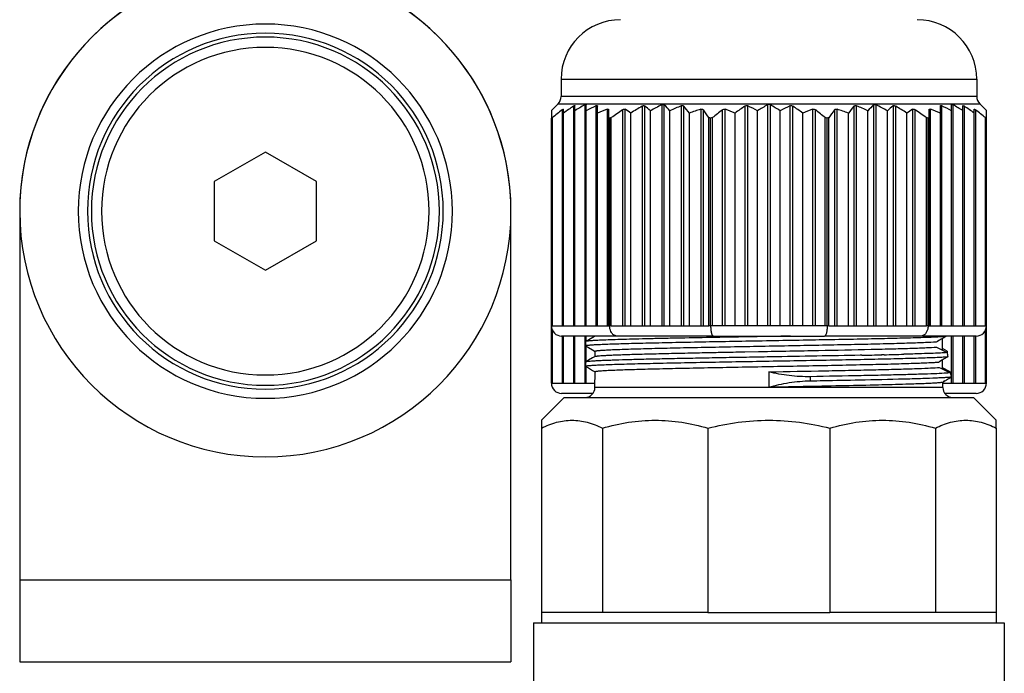
# Model space of a CAD drawing. Units: millimetres. Extents: x 0 to 594, y 0 to 420.
# Drawn here: x 477 to 525, y 224 to 256 of the extents above; entities that cross this region are included whole.
import ezdxf

# ---------------------------------------------------------------- set-up
doc = ezdxf.new("R2010")
doc.units = ezdxf.units.MM
doc.header["$LTSCALE"] = 32.67
doc.layers.add('00_CORPO', color=7, linetype='CONTINUOUS')

msp = doc.modelspace()

# ---------------------------------------------------------------- linework, layer by layer
at = {"layer": '00_CORPO', "color": 7, "linetype": 'Continuous'}
for p, q in [((503.214, 253.214), (503.214, 252.362)), ((523.521, 253.214), (523.521, 252.362)), ((503.07, 252.014), (502.742, 251.686)), ((502.742, 251.685), (502.742, 251.311)), ((503.339, 251.558), (503.339, 251.744)), ((503.89, 251.671), (503.89, 251.91)), ((503.89, 241.168), (503.89, 251.671)), ((504.441, 251.671), (504.441, 251.961)), ((504.441, 241.168), (504.441, 251.671)), ((504.992, 251.558), (504.992, 251.895)), ((505.543, 251.334), (505.543, 251.713)), ((507.578, 241.168), (507.578, 251.671)), ((508.532, 241.168), (508.532, 251.671)), ((512.817, 241.168), (512.817, 251.671)), ((513.918, 241.168), (513.918, 251.671)), ((518.203, 241.168), (518.203, 251.671)), ((519.157, 241.168), (519.157, 251.671)), ((521.192, 251.334), (521.192, 251.713)), ((521.743, 251.558), (521.743, 251.895)), ((522.294, 251.671), (522.294, 251.961)), ((522.294, 241.168), (522.294, 251.671)), ((522.845, 251.671), (522.845, 251.91)), ((522.845, 241.168), (522.845, 251.671)), ((523.396, 251.558), (523.396, 251.744)), ((523.665, 252.014), (523.993, 251.686)), ((523.993, 251.311), (523.993, 251.685)), ((502.742, 241.168), (502.742, 251.311)), ((502.788, 241.168), (502.788, 251.334)), ((503.339, 241.168), (503.339, 251.558)), ((504.992, 241.168), (504.992, 251.558)), ((505.543, 241.168), (505.543, 251.334)), ((505.589, 241.168), (505.589, 251.311)), ((505.669, 241.168), (505.669, 251.334)), ((506.623, 241.168), (506.623, 251.558)), ((509.486, 241.168), (509.486, 251.558)), ((510.441, 241.168), (510.441, 251.334)), ((510.52, 241.168), (510.52, 251.311)), ((510.613, 241.168), (510.613, 251.334)), ((511.715, 241.168), (511.715, 251.558)), ((515.02, 241.168), (515.02, 251.558)), ((516.122, 241.168), (516.122, 251.334)), ((516.215, 241.168), (516.215, 251.311)), ((516.294, 241.168), (516.294, 251.334)), ((517.249, 241.168), (517.249, 251.558)), ((520.112, 241.168), (520.112, 251.558)), ((521.066, 241.168), (521.066, 251.334)), ((521.146, 241.168), (521.146, 251.311)), ((521.192, 241.168), (521.192, 251.334)), ((521.743, 241.168), (521.743, 251.558)), ((523.396, 241.168), (523.396, 251.558)), ((523.947, 241.168), (523.947, 251.334)), ((523.993, 241.168), (523.993, 251.311)), ((488.768, 249.655), (486.268, 248.211)), ((491.268, 248.211), (488.768, 249.655)), ((486.268, 248.211), (486.268, 245.325)), ((491.268, 245.325), (491.268, 248.211)), ((476.768, 246.768), (476.768, 228.768)), ((500.768, 228.768), (500.768, 246.768)), ((486.268, 245.325), (488.768, 243.881)), ((488.768, 243.881), (491.268, 245.325)), ((502.742, 238.368), (502.742, 241.168)), ((502.788, 241.168), (503.266, 241.168)), ((503.266, 241.168), (503.339, 241.168)), ((503.339, 241.168), (503.817, 241.168)), ((503.817, 241.168), (503.89, 241.168)), ((503.89, 241.168), (504.368, 241.168)), ((504.368, 241.168), (504.441, 241.168)), ((504.441, 241.168), (504.918, 241.168)), ((504.918, 241.168), (504.992, 241.168)), ((504.992, 241.168), (505.469, 241.168)), ((505.469, 241.168), (505.543, 241.168)), ((505.669, 241.168), (506.22, 241.168)), ((506.22, 241.168), (506.348, 241.168)), ((506.348, 241.168), (506.623, 241.168)), ((506.623, 241.168), (507.174, 241.168)), ((507.174, 241.168), (507.302, 241.168)), ((507.302, 241.168), (507.578, 241.168)), ((507.578, 241.168), (508.129, 241.168)), ((508.129, 241.168), (508.257, 241.168)), ((508.257, 241.168), (508.532, 241.168)), ((508.532, 241.168), (509.083, 241.168)), ((509.083, 241.168), (509.211, 241.168)), ((509.211, 241.168), (509.486, 241.168)), ((509.486, 241.168), (510.037, 241.168)), ((510.037, 241.168), (510.165, 241.168)), ((510.165, 241.168), (510.441, 241.168)), ((511.715, 241.168), (510.613, 241.168)), ((512.817, 241.168), (511.715, 241.168)), ((513.918, 241.168), (512.817, 241.168)), ((515.02, 241.168), (513.918, 241.168)), ((516.122, 241.168), (515.02, 241.168)), ((516.294, 241.168), (516.57, 241.168)), ((516.57, 241.168), (516.698, 241.168)), ((516.698, 241.168), (517.249, 241.168)), ((517.249, 241.168), (517.524, 241.168)), ((517.524, 241.168), (517.652, 241.168)), ((517.652, 241.168), (518.203, 241.168)), ((518.203, 241.168), (518.478, 241.168)), ((518.478, 241.168), (518.606, 241.168)), ((518.606, 241.168), (519.157, 241.168)), ((519.157, 241.168), (519.433, 241.168)), ((519.433, 241.168), (519.561, 241.168)), ((519.561, 241.168), (520.112, 241.168)), ((520.112, 241.168), (520.387, 241.168)), ((520.387, 241.168), (520.515, 241.168)), ((520.515, 241.168), (521.066, 241.168)), ((521.192, 241.168), (521.266, 241.168)), ((521.266, 241.168), (521.743, 241.168)), ((521.743, 241.168), (521.817, 241.168)), ((521.817, 241.168), (522.294, 241.168)), ((522.294, 241.168), (522.368, 241.168)), ((522.368, 241.168), (522.845, 241.168)), ((522.845, 241.168), (522.919, 241.168)), ((522.919, 241.168), (523.396, 241.168)), ((523.396, 241.168), (523.469, 241.168)), ((523.469, 241.168), (523.947, 241.168)), ((523.993, 238.368), (523.993, 241.168)), ((502.788, 238.368), (502.788, 240.969)), ((505.955, 240.668), (503.242, 240.668)), ((503.339, 238.368), (503.339, 240.668)), ((503.89, 238.368), (503.89, 240.668)), ((504.441, 240.419), (504.441, 240.668)), ((510.654, 240.668), (505.955, 240.668)), ((510.654, 240.668), (516.081, 240.668)), ((520.78, 240.668), (516.081, 240.668)), ((523.493, 240.668), (520.78, 240.668)), ((521.847, 239.981), (521.842, 240.549)), ((522.033, 240.668), (522.033, 240.659)), ((522.294, 238.719), (522.294, 240.668)), ((522.845, 238.368), (522.845, 240.668)), ((523.396, 238.368), (523.396, 240.668)), ((523.947, 238.368), (523.947, 240.969)), ((504.411, 240.399), (504.41, 240.199)), ((504.414, 240.195), (504.41, 240.199)), ((504.416, 240.404), (504.411, 240.399)), ((504.441, 239.423), (504.441, 240.178)), ((522.071, 239.937), (521.847, 240.057)), ((504.885, 239.677), (504.887, 239.918)), ((504.885, 239.672), (504.885, 239.677)), ((504.89, 239.677), (504.885, 239.675)), ((510.399, 239.865), (510.485, 239.867)), ((510.399, 239.865), (510.488, 239.867)), ((510.485, 239.867), (510.629, 239.869)), ((512.003, 239.896), (512.016, 239.897)), ((512.007, 239.896), (512.019, 239.897)), ((512.016, 239.897), (512.193, 239.9)), ((512.193, 239.9), (512.857, 239.913)), ((512.857, 239.913), (512.904, 239.913)), ((512.904, 239.913), (512.944, 239.914)), ((517.831, 239.732), (517.827, 239.732)), ((517.836, 239.733), (517.831, 239.732)), ((517.842, 239.733), (517.836, 239.733)), ((517.841, 239.732), (517.836, 239.732)), ((517.846, 239.733), (517.841, 239.732)), ((517.85, 239.733), (517.842, 239.733)), ((517.851, 239.733), (517.846, 239.733)), ((517.862, 239.733), (517.85, 239.733)), ((517.859, 239.733), (517.851, 239.733)), ((517.871, 239.733), (517.859, 239.733)), ((517.87, 239.733), (517.862, 239.733)), ((517.877, 239.733), (517.87, 239.733)), ((517.879, 239.733), (517.871, 239.733)), ((517.882, 239.733), (517.877, 239.733)), ((517.885, 239.733), (517.879, 239.733)), ((517.888, 239.734), (517.882, 239.733)), ((517.89, 239.733), (517.885, 239.733)), ((517.896, 239.734), (517.888, 239.734)), ((517.896, 239.734), (517.89, 239.733)), ((517.904, 239.734), (517.896, 239.734)), ((517.904, 239.734), (517.896, 239.734)), ((517.911, 239.734), (517.904, 239.734)), ((518.878, 239.755), (518.869, 239.755)), ((518.892, 239.755), (518.884, 239.755)), ((518.998, 239.757), (518.892, 239.755)), ((522.078, 239.862), (522.077, 239.869)), ((504.403, 239.399), (504.402, 239.199)), ((504.406, 239.195), (504.402, 239.199)), ((504.408, 239.404), (504.403, 239.399)), ((504.441, 238.368), (504.441, 239.173)), ((521.855, 239.061), (521.851, 239.509)), ((522.223, 238.925), (521.855, 239.114)), ((504.872, 238.164), (504.878, 238.918)), ((513.368, 238.922), (513.368, 238.168)), ((519.966, 238.581), (520.05, 238.583)), ((522.294, 238.681), (522.294, 238.719)), ((522.294, 238.368), (522.294, 238.681)), ((502.788, 238.368), (503.266, 238.368)), ((503.266, 238.368), (503.339, 238.368)), ((503.339, 238.368), (503.817, 238.368)), ((503.817, 238.368), (503.89, 238.368)), ((503.89, 238.368), (504.368, 238.368)), ((504.368, 238.368), (504.441, 238.368)), ((504.441, 238.368), (504.874, 238.368)), ((521.857, 238.413), (521.892, 238.434)), ((521.863, 238.164), (521.861, 238.413)), ((521.861, 238.368), (522.294, 238.368)), ((522.294, 238.368), (522.368, 238.368)), ((522.368, 238.368), (522.845, 238.368)), ((522.845, 238.368), (522.919, 238.368)), ((522.919, 238.368), (523.396, 238.368)), ((523.396, 238.368), (523.469, 238.368)), ((523.469, 238.368), (523.947, 238.368)), ((503.368, 237.668), (502.259, 236.56)), ((504.77, 237.868), (503.242, 237.868)), ((503.368, 237.668), (504.372, 237.668)), ((504.372, 237.668), (506.13, 237.668)), ((506.13, 237.668), (513.368, 237.668)), ((513.368, 237.668), (520.605, 237.668)), ((520.605, 237.668), (522.363, 237.668)), ((523.493, 237.868), (521.965, 237.868)), ((522.033, 237.859), (521.996, 237.837)), ((522.033, 237.868), (522.033, 237.859)), ((522.363, 237.668), (523.367, 237.668)), ((523.368, 237.668), (524.476, 236.56)), ((502.259, 236.559), (502.259, 236.168)), ((524.476, 236.168), (524.476, 236.559)), ((502.259, 236.168), (502.259, 227.168)), ((505.236, 236.168), (505.236, 227.168)), ((510.391, 236.168), (510.391, 227.168)), ((516.344, 236.168), (516.344, 227.168)), ((521.499, 236.168), (521.499, 227.168)), ((524.476, 236.168), (524.476, 227.168)), ((476.768, 228.768), (476.768, 226.768)), ((500.768, 228.768), (500.768, 226.768)), ((502.259, 227.168), (502.259, 226.668)), ((503.748, 227.168), (502.259, 227.168)), ((505.236, 227.168), (503.748, 227.168)), ((507.813, 227.168), (505.236, 227.168)), ((510.391, 227.168), (507.813, 227.168)), ((510.391, 227.168), (513.368, 227.168)), ((513.368, 227.168), (516.344, 227.168)), ((518.922, 227.168), (516.344, 227.168)), ((521.499, 227.168), (518.922, 227.168)), ((522.987, 227.168), (521.499, 227.168)), ((524.476, 227.168), (522.987, 227.168)), ((524.476, 227.168), (524.476, 226.668)), ((476.768, 226.768), (476.768, 224.768)), ((500.768, 226.768), (500.768, 224.768)), ((501.868, 226.668), (502.259, 226.668)), ((501.868, 226.668), (501.868, 222.718)), ((502.259, 226.668), (503.313, 226.668)), ((503.313, 226.668), (503.865, 226.668)), ((503.865, 226.668), (503.918, 226.668)), ((503.918, 226.668), (513.368, 226.668)), ((513.368, 226.668), (522.818, 226.668)), ((522.818, 226.668), (522.861, 226.668)), ((522.861, 226.668), (523.422, 226.668)), ((523.422, 226.668), (524.476, 226.668)), ((524.476, 226.668), (524.868, 226.668)), ((524.868, 226.668), (524.868, 222.718)), ((476.768, 224.768), (500.768, 224.768))]:
    msp.add_line(p, q, dxfattribs=at)
at = {"layer": '00_CORPO', "color": 9, "linetype": 'Continuous'}
for p, q in [((503.214, 253.214), (515.995, 253.214)), ((515.995, 253.214), (523.521, 253.214)), ((515.995, 252.362), (503.214, 252.362)), ((523.521, 252.362), (515.995, 252.362)), ((503.07, 252.014), (516.033, 252.014)), ((503.266, 251.713), (503.266, 241.168)), ((503.817, 251.895), (503.817, 241.168)), ((504.368, 251.961), (504.368, 241.168)), ((504.918, 251.91), (504.918, 241.168)), ((505.469, 251.744), (505.469, 241.168)), ((506.22, 251.713), (506.22, 241.168)), ((506.348, 241.168), (506.348, 251.744)), ((507.174, 251.895), (507.174, 241.168)), ((507.302, 241.168), (507.302, 251.91)), ((508.129, 251.961), (508.129, 241.168)), ((508.257, 241.168), (508.257, 251.961)), ((509.083, 251.91), (509.083, 241.168)), ((509.211, 241.168), (509.211, 251.895)), ((510.037, 251.744), (510.037, 241.168)), ((510.165, 241.168), (510.165, 251.713)), ((511.09, 251.713), (511.09, 241.168)), ((511.237, 241.168), (511.237, 251.744)), ((512.192, 251.895), (512.192, 241.168)), ((512.339, 241.168), (512.339, 251.91)), ((513.294, 251.961), (513.294, 241.168)), ((513.441, 241.168), (513.441, 251.961)), ((514.396, 251.91), (514.396, 241.168)), ((514.543, 241.168), (514.543, 251.895)), ((515.498, 251.744), (515.498, 241.168)), ((515.645, 241.168), (515.645, 251.713)), ((516.033, 252.014), (523.665, 252.014)), ((516.57, 251.713), (516.57, 241.168)), ((516.698, 241.168), (516.698, 251.744)), ((517.524, 251.895), (517.524, 241.168)), ((517.652, 241.168), (517.652, 251.91)), ((518.478, 251.961), (518.478, 241.168)), ((518.606, 241.168), (518.606, 251.961)), ((519.433, 251.91), (519.433, 241.168)), ((519.561, 241.168), (519.561, 251.895)), ((520.387, 251.744), (520.387, 241.168)), ((520.515, 241.168), (520.515, 251.713)), ((521.266, 241.168), (521.266, 251.744)), ((521.817, 241.168), (521.817, 251.91)), ((522.368, 241.168), (522.368, 251.961)), ((522.919, 241.168), (522.919, 251.895)), ((523.469, 241.168), (523.469, 251.713)), ((502.788, 241.168), (502.742, 241.168)), ((505.589, 241.168), (505.543, 241.168)), ((505.669, 241.168), (505.589, 241.168)), ((510.52, 241.168), (510.441, 241.168)), ((510.613, 241.168), (510.52, 241.168)), ((516.215, 241.168), (516.122, 241.168)), ((516.294, 241.168), (516.215, 241.168)), ((521.146, 241.168), (521.066, 241.168)), ((521.192, 241.168), (521.146, 241.168)), ((523.993, 241.168), (523.947, 241.168)), ((503.266, 240.668), (503.266, 238.368)), ((503.817, 240.668), (503.817, 238.368)), ((504.368, 240.668), (504.368, 239.199)), ((522.368, 238.368), (522.368, 240.668)), ((522.919, 238.368), (522.919, 240.668)), ((523.469, 238.368), (523.469, 240.668)), ((504.368, 239.199), (504.368, 238.368)), ((515.403, 238.486), (515.403, 238.686)), ((502.788, 238.368), (502.742, 238.368)), ((521.863, 238.164), (504.872, 238.164)), ((523.993, 238.368), (523.947, 238.368)), ((476.768, 228.768), (500.768, 228.768))]:
    msp.add_line(p, q, dxfattribs=at)
at = {"layer": '00_CORPO', "color": 7, "linetype": 'Continuous'}
for points in [[(504.882, 240.668), (504.764, 240.601), (504.564, 240.488), (504.416, 240.404)], [(522.033, 240.668), (522.033, 240.665), (522.033, 240.662), (522.033, 240.659)], [(504.414, 240.195), (504.556, 240.111), (504.754, 239.994), (504.886, 239.916)], [(504.885, 239.675), (504.756, 239.602), (504.556, 239.488), (504.408, 239.404)], [(504.406, 239.195), (504.548, 239.111), (504.745, 238.994), (504.877, 238.917)], [(522.033, 237.868), (522.033, 237.865), (522.033, 237.862), (522.033, 237.859)]]:
    msp.add_lwpolyline(points, dxfattribs=at)
for centre, radius, start, end in [((488.768, 246.768), 12, 94.4883, 180), ((488.768, 246.768), 12, 94.4885, 170.9512), ((488.768, 246.768), 12, 0, 85.5115), ((488.768, 246.768), 12, 9.049, 85.5117), ((506.118, 253.214), 2.904, 90, 180), ((520.617, 253.214), 2.904, 0, 90), ((488.768, 246.768), 8.5, 90, 270), ((488.768, 246.768), 8.5, 270, 90), ((488.768, 246.768), 8, 90, 270), ((488.768, 246.768), 8, 270, 90), ((502.722, 252.362), 0.492, 315, 360), ((524.013, 252.362), 0.492, 180, 225), ((522.935, 226.469), 32.003, 127.925, 129.0162), ((516.964, 232.757), 23.219, 124.4891, 125.9303), ((513.15, 236.948), 17.393, 120.3266, 122.1653), ((510.806, 239.55), 13.691, 115.4716, 117.7049), ((509.294, 241.248), 11.171, 110.0201, 112.6478), ((526.71, 221.348), 36.632, 124.0104, 125.0566), ((503.492, 247.226), 5.345, 54.1393, 57.7055), ((521.073, 228.534), 27.183, 120.7499, 122.111), ((502.48, 246.069), 7.574, 47.6988, 50.4571), ((517.569, 233.324), 20.891, 116.8654, 118.5725), ((500.316, 244.128), 11.154, 42.5527, 44.6057), ((515.475, 236.408), 16.769, 112.4084, 114.4604), ((496.385, 241.12), 16.751, 38.5443, 40.0325), ((514.298, 238.239), 14.162, 107.5109, 109.8643), ((489.78, 236.612), 25.37, 35.4727, 36.5312), ((530.759, 226.469), 32.003, 127.925, 129.0162), ((507.413, 241.248), 11.171, 67.3522, 69.9799), ((525.34, 232.757), 23.219, 124.4891, 125.9303), ((506.478, 239.604), 13.631, 62.2902, 64.5333), ((522.076, 236.948), 17.393, 120.3266, 122.1653), ((513.368, 251.835), 0.146, 59.6251, 120.3749), ((504.659, 236.948), 17.393, 57.8347, 59.6734), ((520.284, 239.55), 13.691, 115.4716, 117.7049), ((501.395, 232.757), 23.219, 54.0697, 55.5109), ((519.322, 241.248), 11.171, 110.0201, 112.6478), ((495.976, 226.469), 32.003, 50.9838, 52.075), ((537.096, 236.509), 25.544, 143.4724, 144.5237), ((512.437, 238.239), 14.162, 70.1357, 72.4891), ((530.43, 241.054), 16.854, 139.9721, 141.4511), ((511.26, 236.408), 16.769, 65.5396, 67.5916), ((526.462, 244.088), 11.213, 135.3997, 137.4419), ((509.166, 233.324), 20.891, 61.4275, 63.1346), ((524.277, 246.045), 7.607, 129.5489, 132.2953), ((505.662, 228.534), 27.183, 57.889, 59.2501), ((523.253, 247.212), 5.362, 122.3003, 125.8548), ((500.025, 221.348), 36.632, 54.9434, 55.9896), ((517.441, 241.248), 11.171, 67.3522, 69.9799), ((515.955, 239.604), 13.631, 62.2902, 64.5333), ((513.585, 236.948), 17.393, 57.8347, 59.6734), ((509.771, 232.757), 23.219, 54.0697, 55.5109), ((503.8, 226.469), 32.003, 50.9838, 52.075), ((504.652, 247.621), 4.155, 116.6569, 117.3693), ((503.679, 247.621), 4.155, 62.6307, 63.3431), ((508.448, 241.745), 9.984, 106.1629, 106.6398), ((507.662, 241.745), 9.984, 73.3602, 73.8371), ((513.757, 238.807), 12.916, 104.0898, 104.5112), ((512.978, 238.807), 12.916, 75.4888, 75.9102), ((519.073, 241.745), 9.984, 106.1629, 106.6398), ((518.287, 241.745), 9.984, 73.3602, 73.8371), ((523.056, 247.621), 4.155, 116.6569, 117.3693), ((522.083, 247.621), 4.155, 62.6307, 63.3431), ((488.768, 246.768), 12, 170.9512, 180), ((488.768, 246.768), 12, 0, 9.049), ((488.768, 246.768), 12, 180, 270), ((488.768, 246.768), 12, 270, 360), ((503.242, 241.168), 0.5, 180, 225), ((523.493, 241.168), 0.5, 315, 360), ((503.242, 241.168), 0.5, 225, 270), ((564.908, 166.11), 85.999, 119.90435, 120.28036), ((523.493, 241.168), 0.5, 270, 315), ((593.427, 378.048), 155.519, 242.47655, 242.69178), ((507.865, 729.766), 490.135, 271.17448, 271.2882), ((512.913, 509.298), 269.609, 271.29332, 271.49763), ((549.099, 195.618), 51.661, 121.5073, 122.0965), ((530.947, 240.765), 8.915, 185.3245, 185.7634), ((531.127, 240.779), 9.095, 185.7887, 187.0464), ((632.562, 463.929), 250.643, 243.74655, 243.88431), ((509.232, 662.75), 424.305, 271.15724, 271.44965), ((531.478, 240.824), 9.448, 191.601, 191.9111), ((532.624, 241.064), 10.619, 191.8937, 192.9685), ((503.242, 238.368), 0.5, 180, 225), ((504.372, 238.168), 0.5, 270, 359.5), ((522.363, 238.168), 0.5, 180.5, 270.0037), ((523.493, 238.368), 0.5, 315, 360), ((503.242, 238.368), 0.5, 225, 270), ((521.365, 247.31), 9.474, 273.7747, 274.0449), ((523.493, 238.368), 0.5, 270, 315)]:
    msp.add_arc(centre, radius, start, end, dxfattribs=at)
at = {"layer": '00_CORPO', "color": 9, "linetype": 'Continuous'}
for radius, start, end in [(9.138, 90, 270), (9.138, 270, 90), (8.691, 90, 270), (8.691, 270, 90)]:
    msp.add_arc((488.768, 246.768), radius, start, end, dxfattribs=at)
at = {"layer": '00_CORPO', "color": 7, "linetype": 'Continuous'}
for points, knots in [([(503.266, 251.713), (503.275, 251.721), (503.288, 251.731), (503.306, 251.742), (503.317, 251.748), (503.326, 251.751), (503.333, 251.752), (503.339, 251.75), (503.339, 251.746), (503.339, 251.744)], [0, 0, 0, 0, 0.390988, 0.559579, 0.702029, 0.812562, 0.889703, 0.942571, 1, 1, 1, 1]), ([(503.817, 251.895), (503.826, 251.901), (503.843, 251.912), (503.864, 251.921), (503.878, 251.924), (503.885, 251.922), (503.89, 251.917), (503.89, 251.912), (503.89, 251.91)], [0, 0, 0, 0, 0.382429, 0.677263, 0.780425, 0.857148, 0.923247, 1, 1, 1, 1]), ([(504.368, 251.961), (504.377, 251.966), (504.391, 251.974), (504.41, 251.98), (504.423, 251.982), (504.439, 251.978), (504.441, 251.966), (504.441, 251.961)], [0, 0, 0, 0, 0.370209, 0.523378, 0.649523, 0.828283, 1, 1, 1, 1]), ([(504.918, 251.91), (504.928, 251.915), (504.943, 251.921), (504.962, 251.924), (504.973, 251.923), (504.982, 251.919), (504.991, 251.91), (504.992, 251.901), (504.992, 251.895)], [0, 0, 0, 0, 0.350555, 0.493724, 0.612959, 0.712661, 0.803771, 1, 1, 1, 1]), ([(505.469, 251.744), (505.48, 251.748), (505.498, 251.753), (505.525, 251.751), (505.541, 251.734), (505.543, 251.72), (505.543, 251.713)], [0, 0, 0, 0, 0.333828, 0.584807, 0.785335, 1, 1, 1, 1]), ([(506.22, 251.713), (506.231, 251.721), (506.254, 251.735), (506.295, 251.751), (506.332, 251.754), (506.348, 251.744)], [0, 0, 0, 0, 0.297947, 0.579573, 1, 1, 1, 1]), ([(507.174, 251.895), (507.186, 251.901), (507.206, 251.912), (507.237, 251.921), (507.268, 251.925), (507.292, 251.919), (507.302, 251.91)], [0, 0, 0, 0, 0.29568, 0.507152, 0.698227, 1, 1, 1, 1]), ([(508.129, 251.961), (508.141, 251.967), (508.165, 251.977), (508.201, 251.983), (508.233, 251.978), (508.25, 251.967), (508.257, 251.961)], [0, 0, 0, 0, 0.293335, 0.566921, 0.80166, 1, 1, 1, 1]), ([(509.083, 251.91), (509.095, 251.915), (509.12, 251.923), (509.157, 251.924), (509.189, 251.915), (509.205, 251.902), (509.211, 251.895)], [0, 0, 0, 0, 0.291027, 0.561116, 0.795403, 1, 1, 1, 1]), ([(510.037, 251.744), (510.062, 251.752), (510.101, 251.755), (510.144, 251.736), (510.159, 251.721), (510.165, 251.713)], [0, 0, 0, 0, 0.55253, 0.788721, 1, 1, 1, 1]), ([(511.09, 251.713), (511.11, 251.729), (511.158, 251.754), (511.213, 251.753), (511.237, 251.744)], [0, 0, 0, 0, 0.502528, 1, 1, 1, 1]), ([(512.192, 251.895), (512.213, 251.909), (512.262, 251.929), (512.316, 251.921), (512.339, 251.91)], [0, 0, 0, 0, 0.501383, 1, 1, 1, 1]), ([(514.396, 251.91), (514.419, 251.921), (514.473, 251.929), (514.522, 251.909), (514.543, 251.895)], [0, 0, 0, 0, 0.498711, 1, 1, 1, 1]), ([(515.498, 251.744), (515.522, 251.753), (515.577, 251.754), (515.625, 251.729), (515.645, 251.713)], [0, 0, 0, 0, 0.497555, 1, 1, 1, 1]), ([(516.57, 251.713), (516.576, 251.721), (516.591, 251.736), (516.634, 251.755), (516.673, 251.752), (516.698, 251.744)], [0, 0, 0, 0, 0.211302, 0.44755, 1, 1, 1, 1]), ([(517.524, 251.895), (517.53, 251.902), (517.546, 251.915), (517.578, 251.924), (517.615, 251.923), (517.64, 251.915), (517.652, 251.91)], [0, 0, 0, 0, 0.20465, 0.438986, 0.709037, 1, 1, 1, 1]), ([(518.478, 251.961), (518.485, 251.967), (518.502, 251.978), (518.534, 251.983), (518.57, 251.977), (518.594, 251.967), (518.606, 251.961)], [0, 0, 0, 0, 0.198342, 0.43307, 0.70666, 1, 1, 1, 1]), ([(519.433, 251.91), (519.439, 251.916), (519.464, 251.926), (519.51, 251.92), (519.544, 251.905), (519.561, 251.895)], [0, 0, 0, 0, 0.192485, 0.562504, 1, 1, 1, 1]), ([(520.387, 251.744), (520.403, 251.754), (520.44, 251.751), (520.481, 251.735), (520.504, 251.721), (520.515, 251.713)], [0, 0, 0, 0, 0.420509, 0.702088, 1, 1, 1, 1]), ([(521.192, 251.713), (521.192, 251.72), (521.194, 251.734), (521.21, 251.751), (521.237, 251.753), (521.255, 251.748), (521.266, 251.744)], [0, 0, 0, 0, 0.214683, 0.415273, 0.666249, 1, 1, 1, 1]), ([(521.743, 251.895), (521.743, 251.901), (521.744, 251.91), (521.753, 251.919), (521.762, 251.923), (521.773, 251.924), (521.792, 251.921), (521.807, 251.915), (521.817, 251.91)], [0, 0, 0, 0, 0.196299, 0.287433, 0.38715, 0.506361, 0.649529, 1, 1, 1, 1]), ([(522.294, 251.961), (522.294, 251.966), (522.296, 251.978), (522.312, 251.982), (522.325, 251.98), (522.344, 251.974), (522.358, 251.966), (522.368, 251.961)], [0, 0, 0, 0, 0.171743, 0.350481, 0.476626, 0.629795, 1, 1, 1, 1]), ([(522.845, 251.91), (522.845, 251.912), (522.845, 251.917), (522.85, 251.922), (522.857, 251.924), (522.871, 251.921), (522.892, 251.912), (522.909, 251.901), (522.919, 251.895)], [0, 0, 0, 0, 0.076754, 0.142858, 0.219608, 0.322807, 0.617636, 1, 1, 1, 1]), ([(523.396, 251.744), (523.396, 251.746), (523.396, 251.75), (523.402, 251.752), (523.409, 251.751), (523.418, 251.748), (523.429, 251.742), (523.447, 251.731), (523.46, 251.721), (523.469, 251.713)], [0, 0, 0, 0, 0.057435, 0.110313, 0.187485, 0.298051, 0.440479, 0.609052, 1, 1, 1, 1]), ([(505.697, 240.814), (505.679, 240.838), (505.615, 240.945), (505.589, 241.073), (505.589, 241.168)], [0, 0, 0, 0, 0.235057, 1, 1, 1, 1]), ([(510.52, 241.168), (510.52, 241.104), (510.527, 240.985), (510.546, 240.867), (510.56, 240.814)], [0, 0, 0, 0, 0.540037, 1, 1, 1, 1]), ([(516.215, 241.168), (516.215, 241.104), (516.209, 240.985), (516.189, 240.867), (516.175, 240.814)], [0, 0, 0, 0, 0.540021, 1, 1, 1, 1]), ([(521.146, 241.168), (521.146, 241.135), (521.137, 241.011), (521.092, 240.888), (521.038, 240.814)], [0, 0, 0, 0, 0.263878, 1, 1, 1, 1]), ([(504.41, 240.199), (504.41, 240.201), (504.413, 240.204), (504.425, 240.209), (504.453, 240.215), (504.498, 240.222), (504.563, 240.229), (504.644, 240.236), (504.744, 240.243), (504.861, 240.25), (505.051, 240.26), (505.33, 240.272), (505.714, 240.287), (506.161, 240.301), (506.666, 240.315), (507.225, 240.329), (507.834, 240.343), (508.489, 240.358), (509.435, 240.377), (510.689, 240.401), (512.248, 240.429), (513.843, 240.458), (515.423, 240.486), (516.935, 240.514), (518.332, 240.542), (519.568, 240.57), (520.602, 240.598), (521.402, 240.625), (521.852, 240.646), (522.033, 240.659)], [0, 0, 0, 0, 0.000243, 0.000685, 0.002308, 0.004948, 0.008603, 0.013266, 0.018927, 0.025572, 0.033191, 0.051303, 0.073158, 0.09857, 0.1273, 0.159105, 0.193742, 0.23096, 0.270443, 0.354844, 0.444221, 0.535686, 0.626264, 0.712992, 0.793103, 0.863955, 0.92325, 0.969138, 1, 1, 1, 1]), ([(514.416, 240.668), (513.799, 240.657), (512.577, 240.635), (510.786, 240.603), (509.35, 240.576), (508.275, 240.553), (507.545, 240.537), (506.877, 240.521), (506.279, 240.504), (505.757, 240.488), (505.371, 240.474), (505.105, 240.462), (504.939, 240.454), (504.795, 240.446), (504.674, 240.438), (504.576, 240.43), (504.501, 240.422), (504.454, 240.415), (504.428, 240.409), (504.419, 240.406), (504.416, 240.404)], [0, 0, 0, 0, 0.184987, 0.366546, 0.536943, 0.615679, 0.688907, 0.755859, 0.815886, 0.868344, 0.912591, 0.931469, 0.948136, 0.962559, 0.974707, 0.984548, 0.992053, 0.997201, 0.99889, 1, 1, 1, 1]), ([(505.955, 240.668), (505.931, 240.668), (505.883, 240.675), (505.787, 240.714), (505.728, 240.771), (505.697, 240.814)], [0, 0, 0, 0, 0.233175, 0.474378, 1, 1, 1, 1]), ([(510.56, 240.814), (510.565, 240.793), (510.578, 240.755), (510.602, 240.702), (510.633, 240.668), (510.654, 240.668)], [0, 0, 0, 0, 0.363779, 0.649297, 1, 1, 1, 1]), ([(516.175, 240.814), (516.17, 240.793), (516.157, 240.755), (516.133, 240.702), (516.102, 240.668), (516.081, 240.668)], [0, 0, 0, 0, 0.36374, 0.649229, 1, 1, 1, 1]), ([(521.038, 240.814), (521.007, 240.771), (520.948, 240.714), (520.852, 240.675), (520.804, 240.668), (520.78, 240.668)], [0, 0, 0, 0, 0.525622, 0.766825, 1, 1, 1, 1]), ([(521.545, 240.376), (521.368, 240.363), (520.933, 240.342), (520.164, 240.316), (519.177, 240.287), (518.002, 240.26), (516.678, 240.232), (515.247, 240.203), (513.756, 240.176), (512.252, 240.147), (510.785, 240.119), (509.605, 240.096), (508.715, 240.076), (508.1, 240.061), (507.528, 240.048), (507.002, 240.034), (506.528, 240.019), (506.11, 240.005), (505.749, 239.991), (505.487, 239.979), (505.309, 239.969), (505.199, 239.962), (505.106, 239.955), (505.029, 239.948), (504.97, 239.941), (504.927, 239.934), (504.902, 239.928), (504.89, 239.923), (504.887, 239.919), (504.887, 239.918)], [0, 0, 0, 0, 0.031864, 0.078494, 0.138398, 0.209649, 0.289953, 0.376724, 0.467171, 0.558378, 0.647412, 0.731405, 0.770657, 0.807654, 0.842096, 0.873706, 0.902229, 0.927436, 0.949125, 0.96712, 0.974688, 0.981282, 0.986889, 0.9915, 0.995107, 0.997707, 0.999309, 0.999751, 1, 1, 1, 1]), ([(512.944, 239.914), (513.423, 239.923), (514.373, 239.94), (516.18, 239.976), (517.869, 240.009), (519.392, 240.047), (520.295, 240.073), (520.998, 240.099), (521.397, 240.119), (521.56, 240.131)], [0, 0, 0, 0, 0.166992, 0.330582, 0.628937, 0.755099, 0.860914, 0.943334, 1, 1, 1, 1]), ([(504.402, 239.199), (504.402, 239.201), (504.405, 239.204), (504.417, 239.209), (504.445, 239.216), (504.491, 239.222), (504.556, 239.229), (504.64, 239.236), (504.742, 239.243), (504.861, 239.251), (505.055, 239.261), (505.34, 239.273), (505.731, 239.287), (506.186, 239.302), (506.7, 239.316), (507.27, 239.33), (507.89, 239.345), (508.555, 239.359), (509.517, 239.379), (510.788, 239.403), (512.368, 239.432), (513.98, 239.46), (515.572, 239.489), (517.091, 239.517), (518.486, 239.545), (519.712, 239.574), (520.729, 239.602), (521.428, 239.626), (521.858, 239.647), (522.028, 239.657), (522.101, 239.663)], [0, 0, 0, 0, 0.000244, 0.000688, 0.002314, 0.004971, 0.008672, 0.013409, 0.019168, 0.025931, 0.033682, 0.052083, 0.074234, 0.099995, 0.129144, 0.161408, 0.196512, 0.234179, 0.274125, 0.359454, 0.449625, 0.541688, 0.632597, 0.719327, 0.799014, 0.869065, 0.927065, 0.971233, 0.987624, 1, 1, 1, 1]), ([(517.836, 239.732), (517.127, 239.718), (515.658, 239.69), (513.805, 239.657), (512.283, 239.63), (511.155, 239.61), (510.064, 239.589), (509.028, 239.569), (508.064, 239.549), (507.188, 239.529), (506.413, 239.508), (505.838, 239.491), (505.439, 239.477), (505.188, 239.467), (504.971, 239.456), (504.788, 239.446), (504.641, 239.436), (504.541, 239.428), (504.48, 239.42), (504.447, 239.415), (504.424, 239.411), (504.412, 239.407), (504.408, 239.404)], [0, 0, 0, 0, 0.158289, 0.328127, 0.413869, 0.498258, 0.579921, 0.65751, 0.729686, 0.795283, 0.853272, 0.902626, 0.92378, 0.942487, 0.958686, 0.972313, 0.983306, 0.991604, 0.994726, 0.997159, 0.998912, 1, 1, 1, 1]), ([(504.89, 239.677), (504.895, 239.68), (504.91, 239.685), (504.938, 239.69), (504.977, 239.696), (505.052, 239.704), (505.174, 239.714), (505.354, 239.725), (505.577, 239.737), (505.842, 239.749), (506.148, 239.76), (506.494, 239.772), (506.877, 239.783), (507.456, 239.799), (508.255, 239.819), (509.294, 239.843), (510.021, 239.857), (510.399, 239.865)], [0, 0, 0, 0, 0.003155, 0.008314, 0.015516, 0.024768, 0.049388, 0.08207, 0.122649, 0.170905, 0.226582, 0.289376, 0.358951, 0.434924, 0.6044, 0.79413, 1, 1, 1, 1]), ([(510.629, 239.869), (510.741, 239.872), (511.2, 239.881), (511.658, 239.89), (512.003, 239.896)], [0, 0, 0, 0, 0.24586, 1, 1, 1, 1]), ([(522.078, 239.862), (521.967, 239.853), (521.698, 239.838), (521.23, 239.819), (520.635, 239.799), (520.198, 239.787), (519.959, 239.781)], [0, 0, 0, 0, 0.158423, 0.380784, 0.662836, 1, 1, 1, 1]), ([(521.649, 239.383), (521.582, 239.377), (521.424, 239.367), (521.022, 239.346), (520.365, 239.322), (519.407, 239.293), (518.248, 239.266), (516.927, 239.237), (515.488, 239.208), (513.977, 239.18), (512.447, 239.151), (510.947, 239.123), (509.739, 239.098), (508.825, 239.078), (508.193, 239.064), (507.603, 239.05), (507.062, 239.035), (506.573, 239.021), (506.141, 239.006), (505.769, 238.992), (505.498, 238.98), (505.314, 238.97), (505.201, 238.962), (505.105, 238.955), (505.026, 238.948), (504.964, 238.941), (504.92, 238.934), (504.893, 238.928), (504.881, 238.923), (504.878, 238.92), (504.878, 238.918)], [0, 0, 0, 0, 0.012119, 0.028247, 0.071955, 0.129686, 0.199523, 0.279142, 0.365899, 0.456907, 0.54914, 0.639532, 0.725076, 0.765133, 0.80293, 0.838151, 0.870505, 0.899722, 0.925558, 0.947801, 0.966264, 0.974031, 0.980799, 0.986555, 0.991289, 0.994992, 0.997659, 0.999299, 0.999749, 1, 1, 1, 1]), ([(513.368, 238.922), (514.288, 238.939), (515.637, 238.965), (517.378, 239), (518.542, 239.026), (519.564, 239.052), (520.417, 239.077), (521.077, 239.102), (521.449, 239.121), (521.6, 239.133)], [0, 0, 0, 0, 0.335342, 0.491494, 0.634136, 0.759514, 0.864012, 0.944872, 1, 1, 1, 1]), ([(521.6, 239.133), (521.609, 239.134), (521.639, 239.136), (521.67, 239.139), (521.692, 239.141)], [0, 0, 0, 0, 0.270807, 1, 1, 1, 1]), ([(515.403, 238.686), (515.054, 238.679), (514.368, 238.714), (513.691, 238.835), (513.368, 238.922)], [0, 0, 0, 0, 0.510392, 1, 1, 1, 1]), ([(522.233, 238.875), (522.191, 238.87), (522.092, 238.861), (521.829, 238.844), (521.386, 238.824), (520.724, 238.802), (519.9, 238.779), (518.932, 238.755), (517.416, 238.723), (516.226, 238.701), (515.403, 238.686)], [0, 0, 0, 0, 0.018378, 0.043876, 0.115503, 0.213051, 0.334578, 0.477457, 0.638338, 1, 1, 1, 1]), ([(520.05, 238.583), (520.328, 238.59), (520.826, 238.605), (521.41, 238.625), (521.786, 238.643), (521.994, 238.654), (522.152, 238.666), (522.241, 238.675), (522.276, 238.681)], [0, 0, 0, 0, 0.374683, 0.670434, 0.786689, 0.880797, 0.952003, 1, 1, 1, 1]), ([(521.892, 238.434), (521.942, 238.464), (522.07, 238.547), (522.197, 238.63), (522.276, 238.681)], [0, 0, 0, 0, 0.383903, 1, 1, 1, 1]), ([(513.368, 238.168), (513.689, 238.269), (514.364, 238.419), (515.052, 238.479), (515.403, 238.486)], [0, 0, 0, 0, 0.490025, 1, 1, 1, 1]), ([(520.064, 238.313), (519.615, 238.299), (518.625, 238.274), (517.03, 238.238), (515.247, 238.204), (514.005, 238.18), (513.368, 238.168)], [0, 0, 0, 0, 0.201328, 0.443632, 0.714481, 1, 1, 1, 1]), ([(515.403, 238.486), (515.611, 238.489), (516.41, 238.504), (517.21, 238.519), (517.801, 238.532)], [0, 0, 0, 0, 0.259936, 1, 1, 1, 1]), ([(521.857, 238.413), (521.851, 238.41), (521.835, 238.406), (521.805, 238.399), (521.761, 238.393), (521.705, 238.387), (521.635, 238.381), (521.517, 238.372), (521.338, 238.362), (521.086, 238.349), (520.786, 238.337), (520.44, 238.325), (520.194, 238.317), (520.064, 238.313)], [0, 0, 0, 0, 0.010236, 0.02753, 0.052008, 0.083691, 0.122547, 0.168522, 0.281577, 0.4222, 0.589522, 0.782522, 1, 1, 1, 1]), ([(521.889, 238.446), (521.894, 238.45), (521.92, 238.47), (521.946, 238.49), (521.967, 238.505)], [0, 0, 0, 0, 0.197993, 1, 1, 1, 1]), ([(502.259, 236.168), (502.494, 236.29), (502.861, 236.439), (503.369, 236.542), (503.748, 236.568), (504.126, 236.542), (504.634, 236.439), (505.001, 236.29), (505.236, 236.168)], [0, 0, 0, 0, 0.255552, 0.378577, 0.500003, 0.621425, 0.744458, 1, 1, 1, 1]), ([(505.236, 236.168), (505.654, 236.293), (506.506, 236.491), (507.813, 236.594), (509.12, 236.49), (509.972, 236.293), (510.391, 236.168)], [0, 0, 0, 0, 0.25069, 0.500002, 0.749309, 1, 1, 1, 1]), ([(510.391, 236.168), (510.876, 236.294), (511.862, 236.491), (512.866, 236.56), (513.368, 236.56)], [0, 0, 0, 0, 0.500022, 1, 1, 1, 1]), ([(513.368, 236.56), (513.869, 236.56), (514.873, 236.491), (515.859, 236.294), (516.344, 236.168)], [0, 0, 0, 0, 0.499977, 1, 1, 1, 1]), ([(516.344, 236.168), (516.763, 236.293), (517.615, 236.491), (518.922, 236.594), (520.229, 236.49), (521.081, 236.293), (521.499, 236.168)], [0, 0, 0, 0, 0.25069, 0.500002, 0.749309, 1, 1, 1, 1]), ([(521.499, 236.168), (521.734, 236.29), (522.101, 236.439), (522.609, 236.542), (522.987, 236.568), (523.366, 236.542), (523.874, 236.439), (524.241, 236.29), (524.476, 236.168)], [0, 0, 0, 0, 0.255552, 0.378577, 0.500003, 0.621425, 0.744458, 1, 1, 1, 1])]:
    msp.add_open_spline(points, degree=3, knots=knots, dxfattribs=at)

doc.saveas('drawing.dxf')
